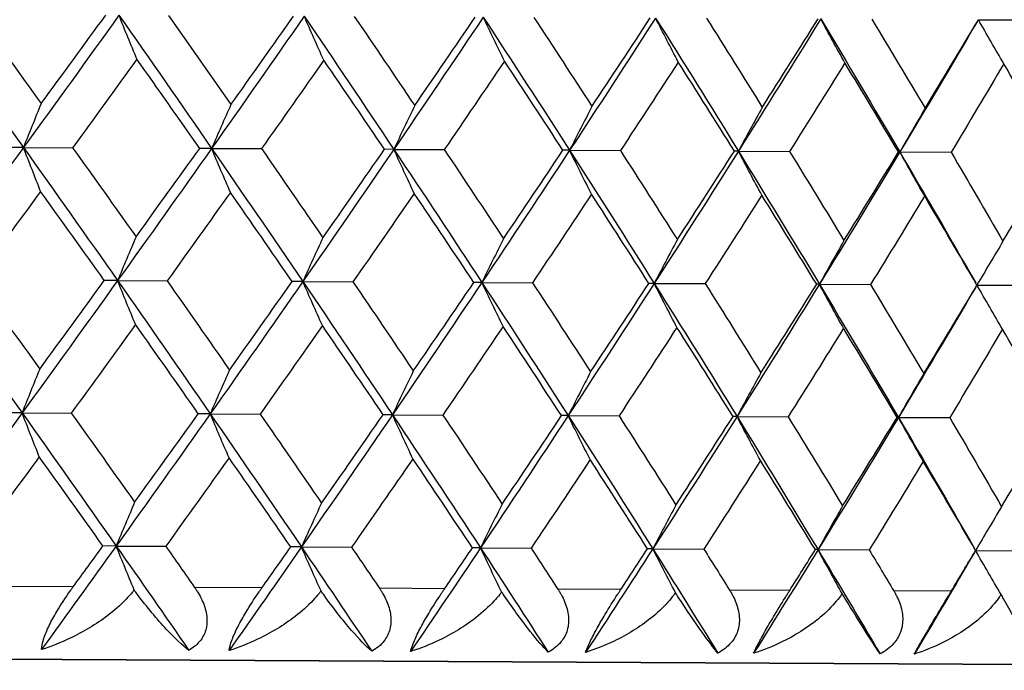
# Model space of a CAD drawing. Units: millimetres. Extents: x 32 to 1156, y 32 to 808.
# Drawn here: x 189 to 194, y 289 to 293 of the extents above; entities that cross this region are included whole.
import ezdxf

# ---------------------------------------------------------------- set-up
doc = ezdxf.new("R2010")
doc.units = ezdxf.units.MM
doc.header["$LTSCALE"] = 4
doc.layers.add('Visible (ISO)', color=7, linetype='Continuous', lineweight=25, true_color=0x00003f)
doc.layers.add('Visible Narrow (ISO)', color=7, linetype='Continuous', lineweight=25, true_color=0x00003f)

msp = doc.modelspace()

# ---------------------------------------------------------------- linework, layer by layer
at = {"layer": 'Visible (ISO)'}
for p, q in [((193.9524, 292.5203), (194.2339, 292.5189)), ((188.7074, 291.8183), (188.6275, 291.8188)), ((188.7074, 291.8183), (188.9775, 291.8169)), ((189.7409, 291.813), (189.6753, 291.8133)), ((189.7409, 291.813), (190.0148, 291.8116)), ((190.7417, 291.8078), (190.6905, 291.8081)), ((190.7417, 291.8078), (191.0186, 291.8064)), ((191.7071, 291.8028), (191.6705, 291.803)), ((191.7071, 291.8028), (191.9863, 291.8013)), ((192.6344, 291.798), (192.6125, 291.7981)), ((192.6344, 291.798), (192.9152, 291.7965)), ((193.5211, 291.7934), (193.5139, 291.7934)), ((193.5211, 291.7934), (193.8027, 291.7919)), ((189.2243, 291.0865), (189.1515, 291.0869)), ((189.2243, 291.0865), (189.4963, 291.0851)), ((190.2418, 291.0812), (190.1833, 291.0815)), ((190.2418, 291.0812), (190.5173, 291.0798)), ((191.2252, 291.0761), (191.1813, 291.0763)), ((191.2252, 291.0761), (191.5034, 291.0747)), ((192.1719, 291.0712), (192.1426, 291.0714)), ((192.1719, 291.0712), (192.452, 291.0698)), ((193.0792, 291.0665), (193.0646, 291.0666)), ((193.0792, 291.0665), (193.3605, 291.065)), ((193.9449, 291.062), (194.2264, 291.0606)), ((188.6999, 290.36), (188.62, 290.3604)), ((188.6999, 290.36), (188.9699, 290.3586)), ((189.7333, 290.3547), (189.6677, 290.355)), ((189.7333, 290.3547), (190.0072, 290.3532)), ((190.7342, 290.3495), (190.6829, 290.3497)), ((190.7342, 290.3495), (191.0111, 290.348)), ((191.6995, 290.3445), (191.6629, 290.3447)), ((191.6995, 290.3445), (191.9788, 290.343)), ((192.6269, 290.3397), (192.6049, 290.3398)), ((192.6269, 290.3397), (192.9076, 290.3382)), ((193.5136, 290.3351), (193.5063, 290.3351)), ((193.5136, 290.3351), (193.7951, 290.3336)), ((189.2167, 289.6282), (189.144, 289.6285)), ((189.2167, 289.6282), (189.4888, 289.6268)), ((190.2342, 289.6229), (190.1758, 289.6232)), ((190.2342, 289.6229), (190.5097, 289.6215)), ((191.2177, 289.6178), (191.1737, 289.618)), ((191.2177, 289.6178), (191.4958, 289.6164)), ((192.1643, 289.6129), (192.135, 289.613)), ((192.1643, 289.6129), (192.4444, 289.6114)), ((193.0717, 289.6082), (193.0571, 289.6083)), ((193.0717, 289.6082), (193.3529, 289.6067)), ((193.9373, 289.6037), (194.2188, 289.6022)), ((186.0413, 289.0196), (197.672, 288.9593))]:
    msp.add_line(p, q, dxfattribs=at)
for points in [[(188.1831, 292.5502), (188.3591, 292.3063), (188.5339, 292.0623), (188.7074, 291.8183)], [(188.451, 292.5488), (188.5693, 292.3856), (188.687, 292.2223), (188.8042, 292.059)], [(189.2318, 292.5448), (189.0583, 292.3026), (188.8835, 292.0605), (188.7074, 291.8183)], [(188.8042, 292.059), (188.923, 292.221), (189.0413, 292.3831), (189.1591, 292.5452)], [(189.2318, 292.5448), (189.4029, 292.3009), (189.5726, 292.0569), (189.7409, 291.813)], [(189.3307, 292.3031), (189.2975, 292.3833), (189.2645, 292.4638), (189.2318, 292.5448)], [(189.5039, 292.5434), (189.6188, 292.3801), (189.7331, 292.2168), (189.8467, 292.0536)], [(190.2493, 292.5395), (190.0813, 292.2973), (189.9118, 292.0552), (189.7409, 291.813)], [(189.8467, 292.0536), (189.9621, 292.2157), (190.0768, 292.3777), (190.1909, 292.5398)], [(190.2493, 292.5395), (190.4149, 292.2956), (190.579, 292.0517), (190.7417, 291.8078)], [(190.3571, 292.2978), (190.3209, 292.378), (190.285, 292.4585), (190.2493, 292.5395)], [(190.5248, 292.5381), (190.636, 292.3748), (190.7465, 292.2116), (190.8563, 292.0484)], [(191.2328, 292.5344), (191.0706, 292.2922), (190.9069, 292.05), (190.7417, 291.8078)], [(190.8563, 292.0484), (190.9678, 292.2104), (191.0787, 292.3725), (191.1888, 292.5347)], [(191.2328, 292.5344), (191.3924, 292.2905), (191.5506, 292.0467), (191.7071, 291.8028)], [(191.3492, 292.2927), (191.3101, 292.3728), (191.2713, 292.4534), (191.2328, 292.5344)], [(191.511, 292.533), (191.6181, 292.3697), (191.7245, 292.2065), (191.8302, 292.0433)], [(192.1795, 292.5295), (192.0236, 292.2873), (191.8662, 292.045), (191.7071, 291.8028)], [(191.8302, 292.0433), (191.9375, 292.2054), (192.0442, 292.3675), (192.1501, 292.5297)], [(192.1795, 292.5295), (192.3328, 292.2857), (192.4844, 292.0418), (192.6344, 291.798)], [(192.3041, 292.2877), (192.2623, 292.3679), (192.2207, 292.4485), (192.1795, 292.5295)], [(192.4596, 292.5281), (192.5623, 292.3649), (192.6644, 292.2017), (192.7656, 292.0385)], [(193.0868, 292.5248), (192.9377, 292.2825), (192.7869, 292.0403), (192.6344, 291.798)], [(192.7656, 292.0385), (192.8686, 292.2006), (192.9708, 292.3627), (193.0722, 292.5249)], [(193.0868, 292.5248), (193.2333, 292.281), (193.3781, 292.0372), (193.5211, 291.7934)], [(193.2194, 292.283), (193.1749, 292.3632), (193.1307, 292.4438), (193.0868, 292.5248)], [(193.368, 292.5234), (193.4662, 292.3602), (193.5636, 292.197), (193.6601, 292.0338)], [(193.9455, 292.5087), (193.8058, 292.2702), (193.6643, 292.0318), (193.5211, 291.7934)], [(193.6601, 292.0338), (193.7584, 292.196), (193.8558, 292.3581), (193.9524, 292.5203)], [(194.0925, 292.2784), (194.0454, 292.3586), (193.9987, 292.4392), (193.9524, 292.5202)], [(189.3307, 292.3031), (189.2135, 292.1411), (189.0958, 291.979), (188.9775, 291.8169)], [(189.6753, 291.8133), (189.561, 291.9766), (189.4461, 292.1399), (189.3307, 292.3031)], [(190.3571, 292.2978), (190.2436, 292.1357), (190.1295, 291.9736), (190.0148, 291.8116)], [(190.6905, 291.8081), (190.58, 291.9713), (190.4689, 292.1346), (190.3571, 292.2978)], [(191.3492, 292.2927), (191.2397, 292.1306), (191.1295, 291.9685), (191.0186, 291.8064)], [(191.6705, 291.803), (191.5641, 291.9662), (191.457, 292.1294), (191.3492, 292.2927)], [(192.3041, 292.2877), (192.1989, 292.1256), (192.093, 291.9635), (191.9863, 291.8013)], [(192.6125, 291.7981), (192.5104, 291.9613), (192.4077, 292.1245), (192.3041, 292.2877)], [(193.2194, 292.283), (193.1188, 292.1208), (193.0174, 291.9587), (192.9152, 291.7965)], [(193.5139, 291.7934), (193.4165, 291.9566), (193.3184, 292.1198), (193.2194, 292.283)], [(194.0925, 292.2784), (193.9967, 292.1163), (193.9001, 291.9541), (193.8027, 291.7919)], [(194.3723, 291.789), (194.2799, 291.9521), (194.1866, 292.1153), (194.0925, 292.2784)], [(188.8042, 292.059), (188.7717, 291.9792), (188.7394, 291.899), (188.7074, 291.8183)], [(189.8467, 292.0536), (189.8112, 291.9738), (189.7759, 291.8936), (189.7409, 291.813)], [(190.8563, 292.0484), (190.8178, 291.9686), (190.7796, 291.8884), (190.7417, 291.8078)], [(191.8302, 292.0433), (191.7888, 291.9636), (191.7478, 291.8834), (191.7071, 291.8028)], [(192.7656, 292.0385), (192.7216, 291.9587), (192.6778, 291.8786), (192.6344, 291.798)], [(193.6601, 292.0338), (193.6135, 291.9541), (193.5671, 291.874), (193.5211, 291.7934)], [(188.7074, 291.8183), (188.5313, 291.5762), (188.354, 291.3341), (188.1755, 291.0919)], [(188.7074, 291.8183), (188.881, 291.5744), (189.0533, 291.3304), (189.2243, 291.0865)], [(188.8017, 291.5767), (188.77, 291.6568), (188.7386, 291.7374), (188.7074, 291.8183)], [(188.9775, 291.8169), (189.0941, 291.6537), (189.2101, 291.4904), (189.3256, 291.3271)], [(189.7409, 291.813), (189.57, 291.5708), (189.3978, 291.3286), (189.2243, 291.0865)], [(189.3256, 291.3271), (189.4428, 291.4892), (189.5593, 291.6512), (189.6753, 291.8133)], [(189.7409, 291.813), (189.9092, 291.569), (190.0762, 291.3251), (190.2418, 291.0812)], [(189.8442, 291.5713), (189.8095, 291.6514), (189.7751, 291.732), (189.7409, 291.813)], [(190.0148, 291.8116), (190.1278, 291.6483), (190.2402, 291.485), (190.352, 291.3218)], [(190.7417, 291.8078), (190.5765, 291.5656), (190.4099, 291.3234), (190.2418, 291.0812)], [(190.352, 291.3218), (190.4655, 291.4839), (190.5783, 291.646), (190.6905, 291.8081)], [(190.7417, 291.8078), (190.9044, 291.5639), (191.0656, 291.32), (191.2252, 291.0761)], [(190.8538, 291.5661), (190.8161, 291.6462), (190.7788, 291.7268), (190.7417, 291.8078)], [(191.0186, 291.8064), (191.1278, 291.6431), (191.2363, 291.4799), (191.3441, 291.3166)], [(191.7071, 291.8028), (191.548, 291.5606), (191.3874, 291.3183), (191.2252, 291.0761)], [(191.3441, 291.3166), (191.4536, 291.4788), (191.5624, 291.6409), (191.6705, 291.803)], [(191.7071, 291.8028), (191.8636, 291.5589), (192.0186, 291.3151), (192.1719, 291.0712)], [(191.8277, 291.561), (191.7872, 291.6412), (191.747, 291.7218), (191.7071, 291.8028)], [(191.9863, 291.8013), (192.0913, 291.6381), (192.1956, 291.4749), (192.2991, 291.3117)], [(192.6344, 291.798), (192.4819, 291.5557), (192.3277, 291.3135), (192.1719, 291.0712)], [(192.2991, 291.3117), (192.4043, 291.4738), (192.5087, 291.636), (192.6125, 291.7981)], [(192.6344, 291.798), (192.7844, 291.5541), (192.9327, 291.3103), (193.0792, 291.0665)], [(192.7631, 291.5562), (192.7199, 291.6363), (192.677, 291.717), (192.6344, 291.798)], [(192.9152, 291.7965), (193.0157, 291.6333), (193.1154, 291.4701), (193.2144, 291.307)], [(193.5211, 291.7934), (193.3756, 291.5511), (193.2283, 291.3088), (193.0792, 291.0665)], [(193.2144, 291.307), (193.315, 291.4691), (193.4149, 291.6313), (193.5139, 291.7934)], [(193.5211, 291.7934), (193.6619, 291.5535), (193.8008, 291.3136), (193.938, 291.0738)], [(193.6576, 291.5515), (193.6118, 291.6317), (193.5663, 291.7123), (193.5211, 291.7934)], [(193.8027, 291.7919), (193.8984, 291.6288), (193.9934, 291.4656), (194.0875, 291.3024)], [(194.0875, 291.3024), (194.1833, 291.4646), (194.2782, 291.6268), (194.3723, 291.789)], [(188.8017, 291.5767), (188.6828, 291.4146), (188.5634, 291.2526), (188.4434, 291.0905)], [(189.1515, 291.0869), (189.0355, 291.2501), (188.9189, 291.4134), (188.8017, 291.5767)], [(189.8442, 291.5713), (189.7289, 291.4092), (189.6129, 291.2471), (189.4963, 291.0851)], [(190.1833, 291.0815), (190.0709, 291.2448), (189.9579, 291.408), (189.8442, 291.5713)], [(190.8538, 291.5661), (190.7423, 291.404), (190.6301, 291.2419), (190.5173, 291.0798)], [(191.1813, 291.0763), (191.0728, 291.2396), (190.9636, 291.4028), (190.8538, 291.5661)], [(191.8277, 291.561), (191.7203, 291.3989), (191.6122, 291.2368), (191.5034, 291.0747)], [(192.1426, 291.0714), (192.0383, 291.2346), (191.9334, 291.3978), (191.8277, 291.561)], [(192.7631, 291.5562), (192.6602, 291.394), (192.5565, 291.2319), (192.452, 291.0698)], [(193.0646, 291.0666), (192.9649, 291.2298), (192.8644, 291.393), (192.7631, 291.5562)], [(193.6576, 291.5515), (193.5594, 291.3894), (193.4603, 291.2272), (193.3605, 291.065)], [(193.9449, 291.062), (193.8499, 291.2252), (193.7542, 291.3884), (193.6576, 291.5515)], [(189.3256, 291.3271), (189.2916, 291.2473), (189.2578, 291.1671), (189.2243, 291.0865)], [(190.352, 291.3218), (190.315, 291.242), (190.2783, 291.1618), (190.2418, 291.0812)], [(191.3441, 291.3166), (191.3042, 291.2369), (191.2645, 291.1567), (191.2252, 291.0761)], [(192.2991, 291.3117), (192.2564, 291.232), (192.214, 291.1518), (192.1719, 291.0712)], [(193.2144, 291.307), (193.169, 291.2272), (193.1239, 291.1471), (193.0792, 291.0665)], [(194.0875, 291.3024), (194.0396, 291.2228), (193.992, 291.1426), (193.9448, 291.0621)], [(188.1755, 291.0919), (188.3515, 290.8479), (188.5263, 290.604), (188.6999, 290.36)], [(188.4434, 291.0905), (188.5617, 290.9272), (188.6794, 290.764), (188.7966, 290.6007)], [(189.2243, 291.0865), (189.0508, 290.8443), (188.8759, 290.6022), (188.6999, 290.36)], [(188.7966, 290.6007), (188.9155, 290.7627), (189.0338, 290.9248), (189.1515, 291.0869)], [(189.2243, 291.0865), (189.3953, 290.8425), (189.565, 290.5986), (189.7333, 290.3547)], [(189.3231, 290.8448), (189.2899, 290.9249), (189.257, 291.0055), (189.2243, 291.0865)], [(189.4963, 291.0851), (189.6112, 290.9218), (189.7255, 290.7585), (189.8392, 290.5953)], [(190.2418, 291.0812), (190.0737, 290.839), (189.9042, 290.5968), (189.7333, 290.3547)], [(189.8392, 290.5953), (189.9545, 290.7574), (190.0693, 290.9194), (190.1833, 291.0815)], [(190.2418, 291.0812), (190.4073, 290.8373), (190.5715, 290.5934), (190.7342, 290.3495)], [(190.3495, 290.8395), (190.3133, 290.9196), (190.2774, 291.0002), (190.2418, 291.0812)], [(190.5173, 291.0798), (190.6284, 290.9165), (190.7389, 290.7533), (190.8488, 290.59)], [(191.2252, 291.0761), (191.063, 290.8339), (190.8993, 290.5917), (190.7342, 290.3495)], [(190.8488, 290.59), (190.9603, 290.7521), (191.0711, 290.9142), (191.1813, 291.0763)], [(191.2252, 291.0761), (191.3849, 290.8322), (191.543, 290.5883), (191.6995, 290.3445)], [(191.3416, 290.8344), (191.3025, 290.9145), (191.2637, 290.9951), (191.2252, 291.0761)], [(191.5034, 291.0747), (191.6105, 290.9114), (191.7169, 290.7482), (191.8226, 290.585)], [(192.1719, 291.0712), (192.0161, 290.829), (191.8586, 290.5867), (191.6995, 290.3445)], [(191.8226, 290.585), (191.93, 290.7471), (192.0367, 290.9092), (192.1426, 291.0714)], [(192.1719, 291.0712), (192.3252, 290.8274), (192.4769, 290.5835), (192.6269, 290.3397)], [(192.2966, 290.8294), (192.2547, 290.9096), (192.2131, 290.9902), (192.1719, 291.0712)], [(192.452, 291.0698), (192.5548, 290.9065), (192.6568, 290.7433), (192.7581, 290.5801)], [(193.0792, 291.0665), (192.9302, 290.8242), (192.7794, 290.5819), (192.6269, 290.3397)], [(192.7581, 290.5801), (192.861, 290.7423), (192.9632, 290.9044), (193.0646, 291.0666)], [(193.0792, 291.0665), (193.2258, 290.8227), (193.3706, 290.5789), (193.5136, 290.3351)], [(193.2119, 290.8247), (193.1673, 290.9048), (193.1231, 290.9855), (193.0792, 291.0665)], [(193.3605, 291.065), (193.4586, 290.9019), (193.556, 290.7387), (193.6526, 290.5755)], [(193.9379, 291.0504), (193.7982, 290.8119), (193.6568, 290.5735), (193.5136, 290.3351)], [(193.6526, 290.5755), (193.7508, 290.7377), (193.8483, 290.8998), (193.9449, 291.062)], [(194.085, 290.8201), (194.0379, 290.9003), (193.9912, 290.9809), (193.9448, 291.0619)], [(189.3231, 290.8448), (189.206, 290.6828), (189.0882, 290.5207), (188.9699, 290.3586)], [(189.6677, 290.355), (189.5534, 290.5183), (189.4386, 290.6815), (189.3231, 290.8448)], [(190.3495, 290.8395), (190.2361, 290.6774), (190.122, 290.5153), (190.0072, 290.3532)], [(190.6829, 290.3497), (190.5725, 290.513), (190.4613, 290.6762), (190.3495, 290.8395)], [(191.3416, 290.8344), (191.2321, 290.6723), (191.1219, 290.5102), (191.0111, 290.348)], [(191.6629, 290.3447), (191.5565, 290.5079), (191.4494, 290.6711), (191.3416, 290.8344)], [(192.2966, 290.8294), (192.1914, 290.6673), (192.0854, 290.5052), (191.9788, 290.343)], [(192.6049, 290.3398), (192.5029, 290.503), (192.4001, 290.6662), (192.2966, 290.8294)], [(193.2119, 290.8247), (193.1113, 290.6625), (193.0098, 290.5004), (192.9076, 290.3382)], [(193.5063, 290.3351), (193.409, 290.4983), (193.3108, 290.6615), (193.2119, 290.8247)], [(194.085, 290.8201), (193.9892, 290.658), (193.8926, 290.4958), (193.7951, 290.3336)], [(194.3648, 290.3307), (194.2723, 290.4938), (194.1791, 290.657), (194.085, 290.8201)], [(188.7966, 290.6007), (188.7641, 290.5209), (188.7319, 290.4407), (188.6999, 290.36)], [(189.8392, 290.5953), (189.8036, 290.5155), (189.7684, 290.4353), (189.7333, 290.3547)], [(190.8488, 290.59), (190.8103, 290.5103), (190.7721, 290.4301), (190.7342, 290.3495)], [(191.8226, 290.585), (191.7813, 290.5052), (191.7403, 290.4251), (191.6995, 290.3445)], [(192.7581, 290.5801), (192.714, 290.5004), (192.6703, 290.4203), (192.6269, 290.3397)], [(193.6526, 290.5755), (193.6059, 290.4958), (193.5596, 290.4156), (193.5136, 290.3351)], [(188.6999, 290.36), (188.5238, 290.1179), (188.3465, 289.8757), (188.168, 289.6336)], [(188.6999, 290.36), (188.8734, 290.1161), (189.0457, 289.8721), (189.2167, 289.6282)], [(188.7941, 290.1184), (188.7624, 290.1985), (188.731, 290.2791), (188.6999, 290.36)], [(188.9699, 290.3586), (189.0865, 290.1953), (189.2026, 290.0321), (189.3181, 289.8688)], [(189.7333, 290.3547), (189.5625, 290.1125), (189.3903, 289.8703), (189.2167, 289.6282)], [(189.3181, 289.8688), (189.4352, 290.0309), (189.5518, 290.193), (189.6677, 290.355)], [(189.7333, 290.3547), (189.9017, 290.1107), (190.0687, 289.8668), (190.2342, 289.6229)], [(189.8367, 290.113), (189.802, 290.1931), (189.7675, 290.2737), (189.7333, 290.3547)], [(190.0072, 290.3532), (190.1203, 290.19), (190.2327, 290.0267), (190.3445, 289.8635)], [(190.7342, 290.3495), (190.569, 290.1073), (190.4023, 289.8651), (190.2342, 289.6229)], [(190.3445, 289.8635), (190.458, 290.0256), (190.5708, 290.1877), (190.6829, 290.3497)], [(190.7342, 290.3495), (190.8968, 290.1056), (191.058, 289.8617), (191.2177, 289.6178)], [(190.8463, 290.1077), (190.8086, 290.1879), (190.7712, 290.2685), (190.7342, 290.3495)], [(191.0111, 290.348), (191.1202, 290.1848), (191.2287, 290.0216), (191.3365, 289.8583)], [(191.6995, 290.3445), (191.5405, 290.1022), (191.3798, 289.86), (191.2177, 289.6178)], [(191.3365, 289.8583), (191.446, 290.0205), (191.5548, 290.1826), (191.6629, 290.3447)], [(191.6995, 290.3445), (191.8561, 290.1006), (192.011, 289.8567), (192.1643, 289.6129)], [(191.8201, 290.1027), (191.7796, 290.1829), (191.7394, 290.2635), (191.6995, 290.3445)], [(191.9788, 290.343), (192.0837, 290.1798), (192.188, 290.0166), (192.2915, 289.8534)], [(192.6269, 290.3397), (192.4744, 290.0974), (192.3202, 289.8551), (192.1643, 289.6129)], [(192.2915, 289.8534), (192.3967, 290.0155), (192.5012, 290.1777), (192.6049, 290.3398)], [(192.6269, 290.3397), (192.7768, 290.0958), (192.9251, 289.852), (193.0717, 289.6082)], [(192.7556, 290.0978), (192.7123, 290.178), (192.6694, 290.2586), (192.6269, 290.3397)], [(192.9076, 290.3382), (193.0081, 290.175), (193.1079, 290.0118), (193.2068, 289.8486)], [(193.5136, 290.3351), (193.3681, 290.0928), (193.2207, 289.8505), (193.0717, 289.6082)], [(193.2068, 289.8486), (193.3075, 290.0108), (193.4073, 290.173), (193.5063, 290.3351)], [(193.5136, 290.3351), (193.6543, 290.0952), (193.7933, 289.8553), (193.9305, 289.6154)], [(193.6501, 290.0932), (193.6042, 290.1734), (193.5587, 290.254), (193.5136, 290.3351)], [(193.7951, 290.3336), (193.8909, 290.1704), (193.9858, 290.0073), (194.0799, 289.8441)], [(194.0799, 289.8441), (194.1757, 290.0063), (194.2707, 290.1685), (194.3648, 290.3307)], [(188.7941, 290.1184), (188.6753, 289.9563), (188.5558, 289.7943), (188.4358, 289.6322)], [(189.144, 289.6285), (189.0279, 289.7918), (188.9113, 289.9551), (188.7941, 290.1184)], [(189.8367, 290.113), (189.7213, 289.9509), (189.6054, 289.7888), (189.4888, 289.6268)], [(190.1758, 289.6232), (190.0634, 289.7865), (189.9503, 289.9497), (189.8367, 290.113)], [(190.8463, 290.1077), (190.7347, 289.9457), (190.6226, 289.7836), (190.5097, 289.6215)], [(191.1737, 289.618), (191.0652, 289.7813), (190.9561, 289.9445), (190.8463, 290.1077)], [(191.8201, 290.1027), (191.7127, 289.9406), (191.6046, 289.7785), (191.4958, 289.6164)], [(192.135, 289.613), (192.0308, 289.7763), (191.9258, 289.9395), (191.8201, 290.1027)], [(192.7556, 290.0978), (192.6526, 289.9357), (192.5489, 289.7736), (192.4444, 289.6114)], [(193.0571, 289.6083), (192.9573, 289.7715), (192.8568, 289.9347), (192.7556, 290.0978)], [(193.6501, 290.0932), (193.5518, 289.9311), (193.4528, 289.7689), (193.3529, 289.6067)], [(193.9373, 289.6037), (193.8424, 289.7669), (193.7466, 289.93), (193.6501, 290.0932)], [(189.3181, 289.8688), (189.284, 289.789), (189.2503, 289.7088), (189.2167, 289.6282)], [(190.3445, 289.8635), (190.3074, 289.7837), (190.2707, 289.7035), (190.2342, 289.6229)], [(191.3365, 289.8583), (191.2966, 289.7786), (191.257, 289.6984), (191.2177, 289.6178)], [(192.2915, 289.8534), (192.2488, 289.7736), (192.2064, 289.6935), (192.1643, 289.6129)], [(193.2068, 289.8486), (193.1614, 289.7689), (193.1164, 289.6888), (193.0717, 289.6082)], [(194.0799, 289.8441), (194.032, 289.7644), (193.9844, 289.6843), (193.9372, 289.6038)], [(189.2167, 289.6282), (189.0807, 289.4384), (188.944, 289.2486), (188.8064, 289.0589)], [(188.9808, 289.4044), (189.0353, 289.4791), (189.0897, 289.5538), (189.144, 289.6285)], [(189.2167, 289.6282), (189.3507, 289.437), (189.484, 289.2458), (189.6163, 289.0547)], [(189.3154, 289.3869), (189.2823, 289.4669), (189.2494, 289.5473), (189.2167, 289.6282)], [(189.4888, 289.6268), (189.5418, 289.5515), (189.5946, 289.4762), (189.6473, 289.4009)], [(190.2342, 289.6229), (190.1025, 289.4331), (189.9699, 289.2433), (189.8365, 289.0535)], [(190.0176, 289.399), (190.0704, 289.4737), (190.1232, 289.5485), (190.1758, 289.6232)], [(190.2342, 289.6229), (190.364, 289.4317), (190.4928, 289.2406), (190.6208, 289.0495)], [(190.3418, 289.3816), (190.3057, 289.4616), (190.2698, 289.542), (190.2342, 289.6229)], [(190.5097, 289.6215), (190.561, 289.5462), (190.6121, 289.4709), (190.663, 289.3957)], [(191.2177, 289.6178), (191.0906, 289.428), (190.9625, 289.2382), (190.8336, 289.0484)], [(191.0209, 289.3938), (191.072, 289.4686), (191.1229, 289.5433), (191.1737, 289.618)], [(191.2177, 289.6178), (191.3428, 289.4267), (191.467, 289.2356), (191.5902, 289.0444)], [(191.3339, 289.3764), (191.2948, 289.4564), (191.2561, 289.5369), (191.2177, 289.6178)], [(191.4958, 289.6164), (191.5452, 289.5411), (191.5945, 289.4658), (191.6435, 289.3906)], [(192.1643, 289.6129), (192.0422, 289.4231), (191.9191, 289.2332), (191.795, 289.0434)], [(191.988, 289.3888), (192.0372, 289.4636), (192.0862, 289.5383), (192.135, 289.613)], [(192.1643, 289.6129), (192.2845, 289.4218), (192.4036, 289.2307), (192.5217, 289.0396)], [(192.2888, 289.3715), (192.247, 289.4515), (192.2055, 289.532), (192.1643, 289.6129)], [(192.4444, 289.6114), (192.4918, 289.5362), (192.5391, 289.4609), (192.5861, 289.3857)], [(193.0717, 289.6082), (192.9549, 289.4183), (192.837, 289.2285), (192.7181, 289.0386)], [(192.9163, 289.384), (192.9634, 289.4588), (193.0103, 289.5335), (193.0571, 289.6083)], [(193.0717, 289.6082), (193.1865, 289.4171), (193.3003, 289.2261), (193.413, 289.035)], [(193.2041, 289.3667), (193.1596, 289.4468), (193.1155, 289.5273), (193.0717, 289.6082)], [(193.3529, 289.6067), (193.3982, 289.5315), (193.4433, 289.4563), (193.4882, 289.381)], [(193.9304, 289.592), (193.8214, 289.406), (193.7113, 289.22), (193.6002, 289.034)], [(193.8032, 289.3794), (193.848, 289.4542), (193.8928, 289.5289), (193.9373, 289.6037)], [(194.0772, 289.3622), (194.0302, 289.4422), (193.9835, 289.5227), (193.9372, 289.6036)]]:
    msp.add_open_spline(points, degree=3, dxfattribs=at)
for points, knots in [([(188.8064, 289.0589), (188.8071, 289.0749), (188.811, 289.0948), (188.8261, 289.141), (188.8362, 289.1654), (188.8612, 289.2168), (188.8753, 289.2426), (188.9127, 289.3058), (188.9368, 289.3424), (188.9648, 289.3823), (188.9686, 289.3876), (188.974, 289.395), (188.9756, 289.3972), (188.9778, 289.4003), (188.9784, 289.4011), (188.9796, 289.4028), (188.9802, 289.4036), (188.9808, 289.4044)], [0, 0, 0, 0, 0.01055462, 0.01055462, 0.02005986, 0.02005986, 0.02911691, 0.02911691, 0.04214172, 0.04214172, 0.04415589, 0.04415589, 0.04500566, 0.04500566, 0.04533894, 0.04533894, 0.04564883, 0.04564883, 0.04564883, 0.04564883]), ([(189.3154, 289.3869), (189.3118, 289.3823), (189.3082, 289.3777), (189.2938, 289.3602), (189.2825, 289.3476), (189.2402, 289.3034), (189.2062, 289.2736), (189.1072, 289.1979), (189.0365, 289.1557), (188.9126, 289.0969), (188.8598, 289.076), (188.8064, 289.0589)], [0.00206719, 0.00206719, 0.00206719, 0.00206719, 0.00390117, 0.00390117, 0.00916284, 0.00916284, 0.02280176, 0.02280176, 0.0469479, 0.0469479, 0.06377761, 0.06377761, 0.06377761, 0.06377761]), ([(189.6163, 289.0547), (189.5799, 289.0833), (189.5382, 289.1224), (189.44, 289.2268), (189.3846, 289.2933), (189.3273, 289.3705), (189.3213, 289.3786), (189.3154, 289.3869)], [0, 0, 0, 0, 0.02768494, 0.02768494, 0.061111, 0.061111, 0.06496581, 0.06496581, 0.06496581, 0.06496581]), ([(189.6473, 289.4009), (189.6484, 289.3993), (189.6496, 289.3977), (189.6523, 289.3937), (189.6538, 289.3914), (189.6592, 289.3832), (189.663, 289.3773), (189.6741, 289.3588), (189.6809, 289.3461), (189.6993, 289.3068), (189.7083, 289.2796), (189.7167, 289.2261), (189.7163, 289.2002), (189.7053, 289.1522), (189.6954, 289.1309), (189.6644, 289.0888), (189.6421, 289.0699), (189.6163, 289.0547)], [0.00000069, 0.00000069, 0.00000069, 0.00000069, 0.00063004, 0.00063004, 0.00152703, 0.00152703, 0.00376482, 0.00376482, 0.00844896, 0.00844896, 0.01797075, 0.01797075, 0.02707812, 0.02707812, 0.03556777, 0.03556777, 0.04568311, 0.04568311, 0.04568311, 0.04568311]), ([(189.8365, 289.0535), (189.8388, 289.0695), (189.8442, 289.0895), (189.8617, 289.1356), (189.8727, 289.16), (189.8988, 289.2114), (189.9133, 289.2373), (189.9509, 289.3004), (189.9747, 289.3371), (190.0021, 289.3769), (190.0058, 289.3822), (190.011, 289.3897), (190.0125, 289.3919), (190.0147, 289.3949), (190.0153, 289.3958), (190.0164, 289.3974), (190.017, 289.3982), (190.0176, 289.399)], [0, 0, 0, 0, 0.01055462, 0.01055462, 0.02005986, 0.02005986, 0.02911691, 0.02911691, 0.04214172, 0.04214172, 0.04415589, 0.04415589, 0.04500566, 0.04500566, 0.04533894, 0.04533894, 0.04564883, 0.04564883, 0.04564883, 0.04564883]), ([(190.3418, 289.3816), (190.3383, 289.3769), (190.3348, 289.3724), (190.3207, 289.3549), (190.3097, 289.3422), (190.2683, 289.2981), (190.2349, 289.2683), (190.1369, 289.1925), (190.0666, 289.1504), (189.943, 289.0916), (189.8901, 289.0706), (189.8365, 289.0535)], [0.00206719, 0.00206719, 0.00206719, 0.00206719, 0.00390117, 0.00390117, 0.00916284, 0.00916284, 0.02280176, 0.02280176, 0.0469479, 0.0469479, 0.06377761, 0.06377761, 0.06377761, 0.06377761]), ([(190.6208, 289.0495), (190.5886, 289.0781), (190.5509, 289.1172), (190.4604, 289.2215), (190.4082, 289.288), (190.3533, 289.3652), (190.3475, 289.3733), (190.3418, 289.3816)], [0, 0, 0, 0, 0.02768494, 0.02768494, 0.061111, 0.061111, 0.06496581, 0.06496581, 0.06496581, 0.06496581]), ([(190.663, 289.3957), (190.6641, 289.394), (190.6652, 289.3924), (190.6678, 289.3885), (190.6694, 289.3861), (190.6746, 289.3779), (190.6782, 289.372), (190.6888, 289.3536), (190.6953, 289.3408), (190.7127, 289.3015), (190.7209, 289.2743), (190.7277, 289.2208), (190.7266, 289.195), (190.7138, 289.147), (190.7032, 289.1257), (190.6705, 289.0835), (190.6474, 289.0647), (190.6208, 289.0495)], [0.00000069, 0.00000069, 0.00000069, 0.00000069, 0.00063004, 0.00063004, 0.00152703, 0.00152703, 0.00376482, 0.00376482, 0.00844896, 0.00844896, 0.01797075, 0.01797075, 0.02707812, 0.02707812, 0.03556777, 0.03556777, 0.04568311, 0.04568311, 0.04568311, 0.04568311]), ([(190.8336, 289.0484), (190.8375, 289.0644), (190.8444, 289.0843), (190.8642, 289.1304), (190.8761, 289.1548), (190.9034, 289.2062), (190.9181, 289.2321), (190.9559, 289.2952), (190.9793, 289.3319), (191.0059, 289.3717), (191.0095, 289.377), (191.0145, 289.3844), (191.016, 289.3867), (191.0181, 289.3897), (191.0187, 289.3906), (191.0198, 289.3922), (191.0204, 289.393), (191.0209, 289.3938)], [0, 0, 0, 0, 0.01055462, 0.01055462, 0.02005986, 0.02005986, 0.02911691, 0.02911691, 0.04214172, 0.04214172, 0.04415589, 0.04415589, 0.04500566, 0.04500566, 0.04533894, 0.04533894, 0.04564883, 0.04564883, 0.04564883, 0.04564883]), ([(191.3339, 289.3764), (191.3305, 289.3718), (191.327, 289.3672), (191.3134, 289.3497), (191.3027, 289.3371), (191.2623, 289.2929), (191.2294, 289.2631), (191.1328, 289.1874), (191.0631, 289.1452), (190.94, 289.0864), (190.8873, 289.0655), (190.8336, 289.0484)], [0.00206719, 0.00206719, 0.00206719, 0.00206719, 0.00390117, 0.00390117, 0.00916284, 0.00916284, 0.02280176, 0.02280176, 0.0469479, 0.0469479, 0.06377761, 0.06377761, 0.06377761, 0.06377761]), ([(191.5902, 289.0444), (191.5623, 289.0731), (191.5287, 289.1121), (191.4461, 289.2164), (191.3974, 289.2829), (191.3448, 289.3601), (191.3394, 289.3682), (191.3339, 289.3764)], [0, 0, 0, 0, 0.02768494, 0.02768494, 0.061111, 0.061111, 0.06496581, 0.06496581, 0.06496581, 0.06496581]), ([(191.6435, 289.3906), (191.6446, 289.389), (191.6456, 289.3873), (191.6482, 289.3834), (191.6496, 289.381), (191.6546, 289.3728), (191.6581, 289.3669), (191.6682, 289.3485), (191.6744, 289.3357), (191.6907, 289.2965), (191.6982, 289.2693), (191.7033, 289.2158), (191.7014, 289.1899), (191.687, 289.142), (191.6756, 289.1206), (191.6413, 289.0785), (191.6174, 289.0596), (191.5902, 289.0444)], [0.00000069, 0.00000069, 0.00000069, 0.00000069, 0.00063004, 0.00063004, 0.00152703, 0.00152703, 0.00376482, 0.00376482, 0.00844896, 0.00844896, 0.01797075, 0.01797075, 0.02707812, 0.02707812, 0.03556777, 0.03556777, 0.04568311, 0.04568311, 0.04568311, 0.04568311]), ([(191.795, 289.0434), (191.8005, 289.0594), (191.8089, 289.0793), (191.831, 289.1254), (191.8437, 289.1498), (191.872, 289.2012), (191.887, 289.227), (191.9248, 289.2902), (191.9478, 289.3268), (191.9736, 289.3667), (191.977, 289.372), (191.9819, 289.3794), (191.9833, 289.3816), (191.9853, 289.3847), (191.9859, 289.3856), (191.987, 289.3872), (191.9875, 289.388), (191.988, 289.3888)], [0, 0, 0, 0, 0.01055462, 0.01055462, 0.02005986, 0.02005986, 0.02911691, 0.02911691, 0.04214172, 0.04214172, 0.04415589, 0.04415589, 0.04500566, 0.04500566, 0.04533894, 0.04533894, 0.04564883, 0.04564883, 0.04564883, 0.04564883]), ([(192.2888, 289.3715), (192.2856, 289.3669), (192.2823, 289.3623), (192.2691, 289.3448), (192.2587, 289.3321), (192.2193, 289.288), (192.1872, 289.2582), (192.0922, 289.1824), (192.0233, 289.1403), (191.9011, 289.0814), (191.8486, 289.0605), (191.795, 289.0434)], [0.00206719, 0.00206719, 0.00206719, 0.00206719, 0.00390117, 0.00390117, 0.00916284, 0.00916284, 0.02280176, 0.02280176, 0.0469479, 0.0469479, 0.06377761, 0.06377761, 0.06377761, 0.06377761]), ([(192.5217, 289.0396), (192.4982, 289.0682), (192.4688, 289.1072), (192.3944, 289.2115), (192.3493, 289.2779), (192.2993, 289.3551), (192.2941, 289.3632), (192.2888, 289.3715)], [0, 0, 0, 0, 0.02768494, 0.02768494, 0.061111, 0.061111, 0.06496581, 0.06496581, 0.06496581, 0.06496581]), ([(192.5861, 289.3857), (192.5871, 289.3841), (192.5881, 289.3825), (192.5905, 289.3785), (192.5919, 289.3762), (192.5967, 289.368), (192.6, 289.3621), (192.6096, 289.3436), (192.6155, 289.3309), (192.6306, 289.2916), (192.6373, 289.2644), (192.6409, 289.2109), (192.6381, 289.185), (192.6222, 289.1371), (192.61, 289.1158), (192.5742, 289.0737), (192.5496, 289.0548), (192.5217, 289.0396)], [0.00000069, 0.00000069, 0.00000069, 0.00000069, 0.00063004, 0.00063004, 0.00152703, 0.00152703, 0.00376482, 0.00376482, 0.00844896, 0.00844896, 0.01797075, 0.01797075, 0.02707812, 0.02707812, 0.03556777, 0.03556777, 0.04568311, 0.04568311, 0.04568311, 0.04568311]), ([(192.7181, 289.0386), (192.7252, 289.0546), (192.735, 289.0745), (192.7593, 289.1206), (192.7728, 289.145), (192.8021, 289.1963), (192.8172, 289.2222), (192.855, 289.2853), (192.8775, 289.322), (192.9024, 289.3619), (192.9057, 289.3672), (192.9104, 289.3746), (192.9118, 289.3768), (192.9137, 289.3799), (192.9143, 289.3807), (192.9153, 289.3824), (192.9158, 289.3832), (192.9163, 289.384)], [0, 0, 0, 0, 0.01055462, 0.01055462, 0.02005986, 0.02005986, 0.02911691, 0.02911691, 0.04214172, 0.04214172, 0.04415589, 0.04415589, 0.04500566, 0.04500566, 0.04533894, 0.04533894, 0.04564883, 0.04564883, 0.04564883, 0.04564883]), ([(193.2041, 289.3667), (193.201, 289.3621), (193.1978, 289.3575), (193.1851, 289.34), (193.175, 289.3274), (193.1369, 289.2832), (193.1055, 289.2534), (193.0125, 289.1776), (192.9445, 289.1355), (192.8235, 289.0766), (192.7714, 289.0557), (192.7181, 289.0386)], [0.00206719, 0.00206719, 0.00206719, 0.00206719, 0.00390117, 0.00390117, 0.00916284, 0.00916284, 0.02280176, 0.02280176, 0.0469479, 0.0469479, 0.06377761, 0.06377761, 0.06377761, 0.06377761]), ([(193.413, 289.035), (193.3939, 289.0636), (193.3688, 289.1026), (193.3027, 289.2068), (193.2613, 289.2732), (193.2141, 289.3504), (193.2091, 289.3585), (193.2041, 289.3667)], [0, 0, 0, 0, 0.02768494, 0.02768494, 0.061111, 0.061111, 0.06496581, 0.06496581, 0.06496581, 0.06496581]), ([(193.4882, 289.381), (193.4892, 289.3794), (193.4901, 289.3778), (193.4924, 289.3738), (193.4937, 289.3715), (193.4983, 289.3633), (193.5014, 289.3574), (193.5105, 289.3389), (193.516, 289.3262), (193.53, 289.2869), (193.5359, 289.2597), (193.5378, 289.2063), (193.5342, 289.1804), (193.5167, 289.1325), (193.5039, 289.1112), (193.4667, 289.069), (193.4414, 289.0502), (193.413, 289.035)], [0.00000069, 0.00000069, 0.00000069, 0.00000069, 0.00063004, 0.00063004, 0.00152703, 0.00152703, 0.00376482, 0.00376482, 0.00844896, 0.00844896, 0.01797075, 0.01797075, 0.02707812, 0.02707812, 0.03556777, 0.03556777, 0.04568311, 0.04568311, 0.04568311, 0.04568311]), ([(193.6002, 289.034), (193.609, 289.05), (193.6202, 289.0699), (193.6467, 289.116), (193.6608, 289.1404), (193.691, 289.1917), (193.7064, 289.2176), (193.744, 289.2807), (193.766, 289.3174), (193.7899, 289.3573), (193.793, 289.3626), (193.7975, 289.37), (193.7988, 289.3722), (193.8007, 289.3753), (193.8012, 289.3761), (193.8022, 289.3778), (193.8027, 289.3786), (193.8032, 289.3794)], [0, 0, 0, 0, 0.01055462, 0.01055462, 0.02005986, 0.02005986, 0.02911691, 0.02911691, 0.04214172, 0.04214172, 0.04415589, 0.04415589, 0.04500566, 0.04500566, 0.04533894, 0.04533894, 0.04564883, 0.04564883, 0.04564883, 0.04564883]), ([(194.0772, 289.3622), (194.0742, 289.3576), (194.0711, 289.353), (194.059, 289.3355), (194.0493, 289.3229), (194.0124, 289.2787), (193.9819, 289.2489), (193.891, 289.1731), (193.8243, 289.1309), (193.7048, 289.0721), (193.6531, 289.0511), (193.6002, 289.034)], [0.00206719, 0.00206719, 0.00206719, 0.00206719, 0.00390117, 0.00390117, 0.00916284, 0.00916284, 0.02280176, 0.02280176, 0.0469479, 0.0469479, 0.06377761, 0.06377761, 0.06377761, 0.06377761]), ([(194.2614, 289.0306), (194.2469, 289.0591), (194.2261, 289.0981), (194.1686, 289.2023), (194.131, 289.2687), (194.0866, 289.3458), (194.0819, 289.354), (194.0772, 289.3622)], [0, 0, 0, 0, 0.02768494, 0.02768494, 0.061111, 0.061111, 0.06496581, 0.06496581, 0.06496581, 0.06496581])]:
    msp.add_open_spline(points, degree=3, knots=knots, dxfattribs=at)
at = {"layer": 'Visible Narrow (ISO)'}
for p, q in [((188.9808, 289.4044), (188.5991, 289.4064)), ((190.0176, 289.399), (189.6473, 289.4009)), ((191.0209, 289.3938), (190.663, 289.3957)), ((191.988, 289.3888), (191.6435, 289.3906)), ((192.9163, 289.384), (192.5861, 289.3857)), ((193.8032, 289.3794), (193.4882, 289.381)), ((200.405, 288.9452), (155.2057, 289.1794))]:
    msp.add_line(p, q, dxfattribs=at)

doc.saveas('drawing.dxf')
